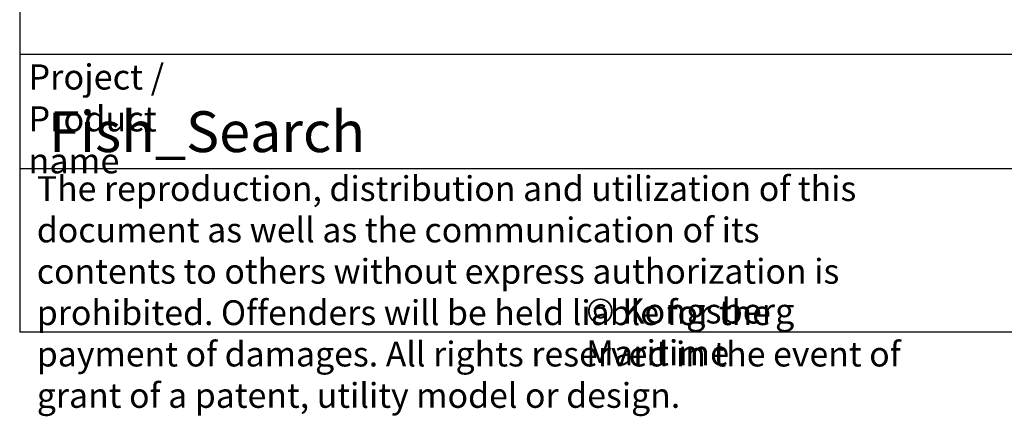
# Model space of a CAD drawing. Units: millimetres. Extents: x 0 to 4600, y -129 to 7075.
# Drawn here: x 0 to 1508, y -129 to 478 of the extents above; entities that cross this region are included whole.
import ezdxf
from ezdxf.enums import TextEntityAlignment as Align

# ---------------------------------------------------------------- set-up
doc = ezdxf.new("R2010")
doc.units = ezdxf.units.MM
doc.header["$LTSCALE"] = 25
for name, color, linetype, lineweight in [('$Mech_Field', 7, 'Continuous', 35), ('$Rev_Field', 7, 'Continuous', 35), ('$Title_Field', 7, 'Continuous', 35), ('AM_BOR', 7, 'Continuous', 50)]:
    doc.layers.add(name, color=color, linetype=linetype, lineweight=lineweight)
doc.styles.add('SLDTEXTSTYLE0', font='txt_____.ttf', dxfattribs={"width": 0.605})
doc.styles.add('Title_Field', font='arial.ttf')

# ---------------------------------------------------------------- blocks, each defined once
blk = doc.blocks.new('A4')
blk.add_lwpolyline([(0, 0), (184, 0), (184, 283), (0, 283)], close=True)
blk = doc.blocks.new('KM_TITLE_STRANDPROMENADEN')
at = {"layer": '$Title_Field', "linetype": 'Continuous', "lineweight": 30}
for p, q in [((-184, 38), (-184, 0)), ((-184, 17), (0, 17)), ((-184, 10), (0, 10))]:
    blk.add_line(p, q, dxfattribs=at)
at = {"layer": '$Mech_Field', "color": 0, "lineweight": 18, "style": 'Title_Field'}
for tag, p in [('MATERIAL', (-174.018, 43.436)), ('SURFACE_TREATMENT', (-164.674, 39.214))]:
    blk.add_attdef(tag, p, '', height=1.541, dxfattribs=at)
blk.add_attdef('SURFACE', text='', height=1.541, dxfattribs=at).set_placement((-81.993, 39.046), align=Align.BOTTOM_LEFT)
at = {"layer": '$Rev_Field', "color": 7, "linetype": 'ByBlock', "lineweight": 18, "style": 'Title_Field'}
for tag, p in [('REVISION-NO', (-178.92, 55.087)), ('PREP1', (-47.53, 55.082)), ('CHECK1', (-28.53, 55.082)), ('APPR1', (-9.53, 55.082))]:
    blk.add_attdef(tag, text='', height=2.12, dxfattribs=at).set_placement(p, align=Align.CENTER)
blk.add_attdef('REASON', (-151.66, 55.057), '', height=2.12, dxfattribs=at)
at = {"layer": '$Title_Field', "color": 7, "linetype": 'Continuous', "lineweight": 0, "char_height": 1.54, "attachment_point": 1, "style": 'SLDTEXTSTYLE0'}
for s, insert in [('{\\fArial|b0|i0|c0|p34;\\W1;Project / Product name}', (-183.466, 16.378)), ('{\\fArial|b0|i0|c0|p34;\\W1;© Kongsberg Maritime}', (-149.299, 2.046))]:
    blk.add_mtext(s, dxfattribs=dict(at, insert=insert))
at = {"layer": '$Title_Field', "color": 0, "linetype": 'Continuous', "lineweight": 0, "insert": (-182.952, 9.531), "char_height": 1.52, "attachment_point": 1, "style": 'SLDTEXTSTYLE0'}
blk.add_mtext('{\\fArial|b0|i0|c0|p34;\\W1;The reproduction, distribution and utilization of this document as well as the communication of its\\Pcontents to others without express authorization is prohibited. Offenders will be held liable for the\\Ppayment of damages. All rights reserved in the event of grant of a patent, utility model or design. }', dxfattribs=at)
at = {"layer": '$Title_Field', "color": 7, "lineweight": 25, "style": 'Title_Field'}
blk.add_attdef('SHEET-NO', text='', height=2.5, dxfattribs=at).set_placement((-9.47, 32.006), align=Align.CENTER)
for tag, p in [('REVISIONDESCRIPTION', (-90.204, 30.649)), ('TITLE3', (-90.204, 25.711)), ('TITLE4', (-90.204, 21.027)), ('TECNICALDEPARTMENT', (-182.204, 11.006)), ('PROJECT_NO', (-119.704, 11.006)), ('CLASSIFICATION', (-90.204, 11.006))]:
    blk.add_attdef(tag, p, '', height=2.5, dxfattribs=at)
at = {"layer": '$Title_Field', "color": 7, "lineweight": 40, "style": 'Title_Field'}
for tag, p in [('DOCUMENT_ID', (-55.58, 1.925)), ('REVISION-NO', (-9.47, 1.887))]:
    blk.add_attdef(tag, text='', height=4.62, dxfattribs=at).set_placement(p, align=Align.CENTER)
at = {"style": 'Title_Field'}
for tag, p in [('INIT.REV', (-178.748, 51.231)), ('INIT.REV.DATE', (-163.215, 51.098)), ('INIT.PREP', (-47.497, 51.276)), ('INIT.APPR', (-9.961, 51.143))]:
    blk.add_attdef(tag, text='', height=2.12, dxfattribs=at).set_placement(p, align=Align.CENTER)
blk.add_attdef('INIT.REASON', (-151.63, 51.053), '', height=2.12, dxfattribs=at)
at = {"layer": 'AM_BOR', "color": 2, "lineweight": 35, "style": 'Title_Field'}
for tag, p in [('GEN-TITLE-SIZ{22.6}', (-15.158, 25.333)), ('GEN-TITLE-SCA{12.7}', (-15.511, 18.038))]:
    blk.add_attdef(tag, p, '', height=2.5, dxfattribs=at)

msp = doc.modelspace()

# ---------------------------------------------------------------- block references
at = {"lineweight": 0, "xscale": 25, "yscale": 25, "zscale": 25}
msp.add_blockref('A4', (0, 0), dxfattribs=at)
at = {"lineweight": 0}
ref = msp.add_blockref('KM_TITLE_STRANDPROMENADEN', (4600, 0), dxfattribs=dict(at, xscale=25, yscale=25, zscale=25))
ref.add_attrib('TECNICALDEPARTMENT', 'Fish_Search', (44.897, 275.145), dxfattribs={"layer": '$Title_Field', "color": 7, "lineweight": 25, "height": 62.5, "style": 'Title_Field'})

doc.saveas('drawing.dxf')
